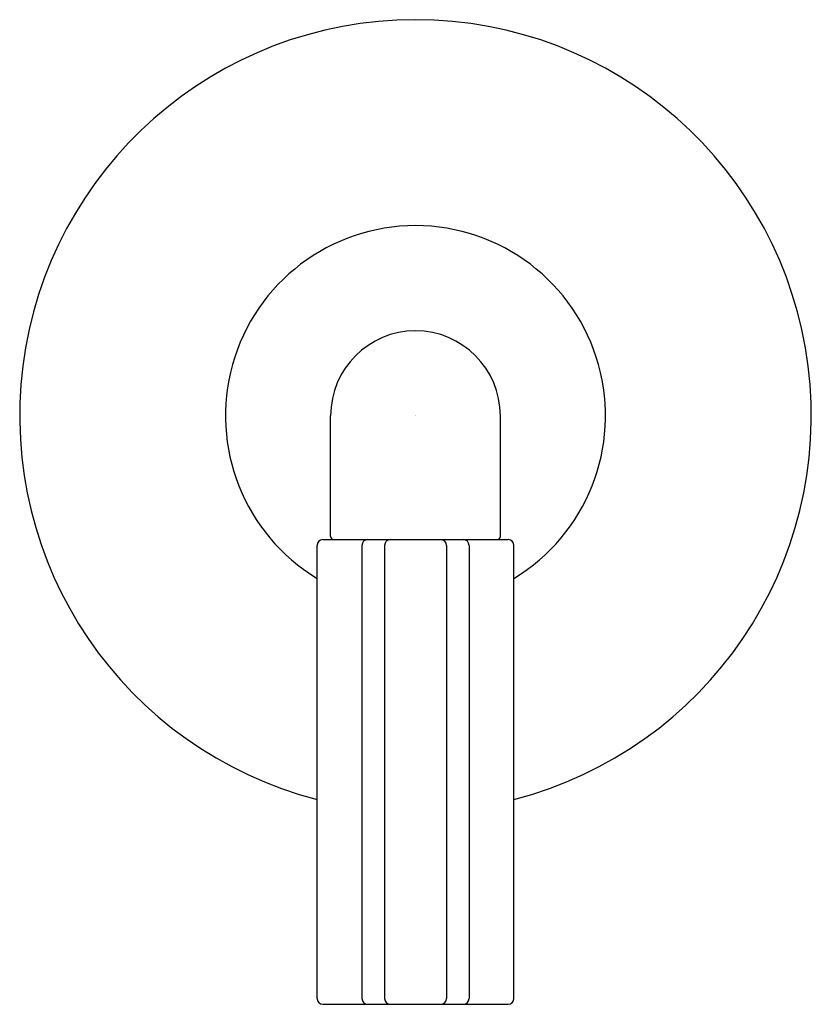
# Model space of a CAD drawing. Extents: x 5169.83 to 5173.58, y 459.75 to 464.41.
import ezdxf

# ---------------------------------------------------------------- set-up
doc = ezdxf.new("R2010")
doc.units = 0
doc.header["$LTSCALE"] = 0.64311
doc.layers.get('0').update_dxf_attribs({"color": 255, "linetype": 'CONTINUOUS'})
doc.layers.get('DEFPOINTS').update_dxf_attribs({"linetype": 'CONTINUOUS'})
doc.styles.get("Standard").update_dxf_attribs({"font": 'txt', "width": 0.8})

msp = doc.modelspace()

# ---------------------------------------------------------------- linework, layer by layer
for p, q in [((5171.3011, 461.9671), (5171.3011, 462.5381)), ((5172.1051, 461.9671), (5172.1051, 462.5381)), ((5171.2647, 461.9521), (5172.1416, 461.9521)), ((5171.2369, 459.7799), (5171.2369, 461.9243)), ((5171.4491, 461.9243), (5171.4491, 459.7799)), ((5171.5565, 461.9243), (5171.5565, 459.7799)), ((5171.8498, 461.9243), (5171.8498, 459.7799)), ((5171.9571, 461.9243), (5171.9571, 459.7799)), ((5172.1694, 459.7799), (5172.1694, 461.9243)), ((5171.2647, 459.7521), (5172.1416, 459.7521))]:
    msp.add_line(p, q)
for centre, radius, start, end in [((5171.7031, 462.5381), 1.875, 284.3991, 255.6009), ((5171.7031, 462.5381), 0.9, 301.203, 238.797), ((5171.7031, 462.5381), 0.402, 90, 180), ((5171.7031, 462.5381), 0.402, 0, 90), ((5171.2647, 461.9243), 0.0278, 90, 180), ((5171.3161, 461.9671), 0.015, 180, 270), ((5171.4769, 461.9243), 0.0278, 90, 180), ((5171.5843, 461.9243), 0.0278, 90, 180), ((5171.822, 461.9243), 0.0278, 0, 90), ((5171.9293, 461.9243), 0.0278, 0, 90), ((5172.0901, 461.9671), 0.015, 270, 0), ((5172.1416, 461.9243), 0.0278, 0, 90), ((5171.2647, 459.7799), 0.0278, 180, 270), ((5171.4769, 459.7799), 0.0278, 180, 270), ((5171.5843, 459.7799), 0.0278, 180, 270), ((5171.822, 459.7799), 0.0278, 270, 0), ((5171.9293, 459.7799), 0.0278, 270, 0), ((5172.1416, 459.7799), 0.0278, 270, 0)]:
    msp.add_arc(centre, radius, start, end)

# ---------------------------------------------------------------- texts
at = {"layer": 'DEFPOINTS'}
for tag, p, s in [('TRADENAME', (5171.7008, 462.5409), 'ONE'), ('MODELNUMBER', (5171.7008, 462.5426), 'P32415-CREM'), ('PRODUCT', (5171.7008, 462.5392), 'VALVE TRIM')]:
    msp.add_attdef(tag, p, s, height=0.001, dxfattribs=at)

doc.saveas('drawing.dxf')
